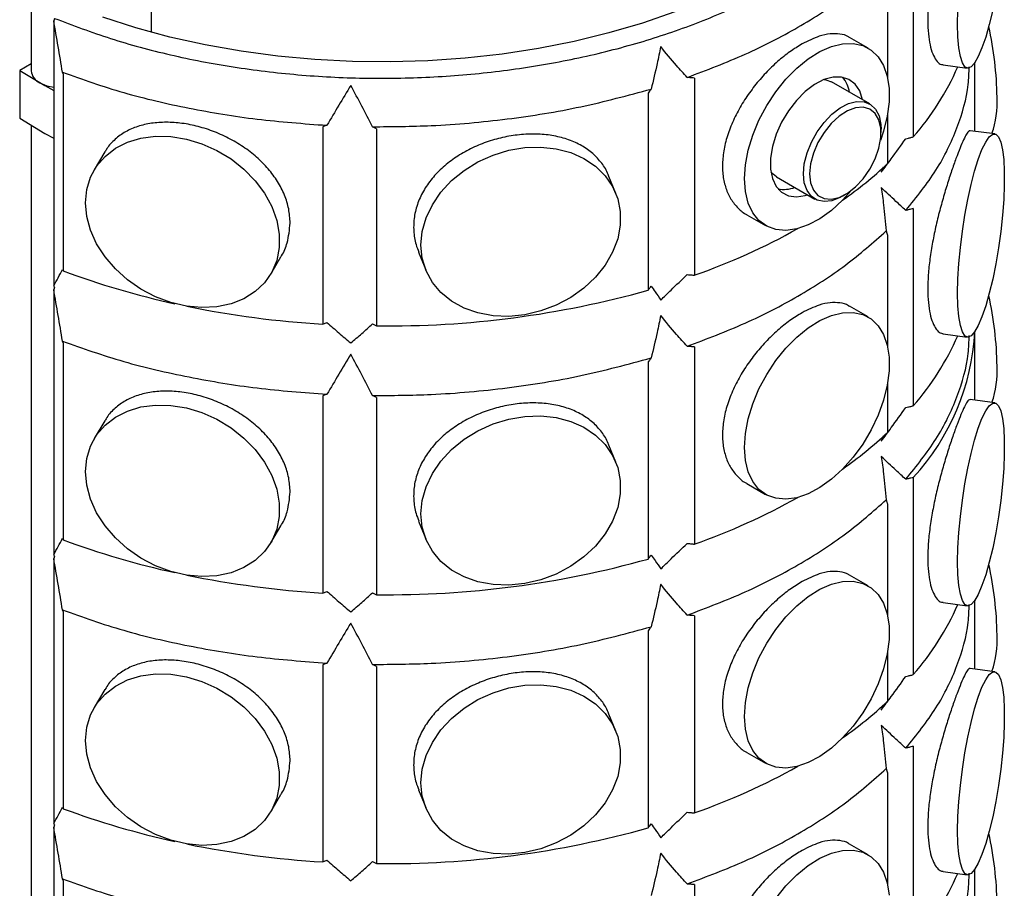
# Model space of a CAD drawing. Units: inches. Extents: x 10.5 to 47.5, y 8.6 to 48.6.
# Drawn here: x 38.5 to 43.8, y 41.5 to 46.2 of the extents above; entities that cross this region are included whole.
import ezdxf

# ---------------------------------------------------------------- set-up
doc = ezdxf.new("R2010")
doc.units = ezdxf.units.IN
doc.header["$MEASUREMENT"] = 0
doc.layers.add('WATERWORKS LIGHTING', color=7, linetype='Continuous')

# ---------------------------------------------------------------- blocks, each defined once
blk = doc.blocks.new('TOLT01 Iso')
at = {"layer": 'WATERWORKS LIGHTING', "ltscale": 4}
for p, q in [((2.8601, -0.773), (2.8601, -1.8339)), ((2.7216, -0.9172), (2.7216, -1.5149)), ((-1.8835, -1.1089), (-1.8835, -1.4786)), ((-1.2388, -1.1009), (-1.2388, -1.2696)), ((-1.7586, -1.1963), (-1.7623, -1.2091)), ((-1.7623, -1.2091), (-1.7623, -2.6357)), ((2.6171, -1.3566), (2.5173, -1.299)), ((-1.8835, -1.4409), (-1.9455, -1.4768)), ((-1.9455, -1.4768), (-1.9455, -1.7339)), ((3.0198, -1.4467), (3.1504, -1.4643)), ((3.191, -1.804), (3.191, -1.434)), ((-1.7112, -1.4948), (-1.7153, -1.4865)), ((-1.7112, -1.4948), (-1.7112, -2.5556)), ((1.6825, -1.5176), (1.6825, -2.5785)), ((2.6256, -1.657), (2.4196, -1.538)), ((1.4337, -1.5981), (1.4337, -2.6589)), ((2.7216, -1.7142), (2.7216, -1.9781)), ((-1.8835, -1.7728), (-1.8835, -10.1584)), ((-0.2931, -1.7719), (-0.3153, -1.7809)), ((-0.3153, -1.7809), (-0.3153, -2.8418)), ((-0.027, -1.7899), (-0.0474, -1.7795)), ((-0.027, -1.7899), (-0.027, -2.8507)), ((2.6867, -1.8114), (2.6867, -1.7922)), ((3.2981, -1.8185), (3.166, -1.8007)), ((-1.4876, -1.9149), (-1.5443, -2.0108)), ((2.6987, -1.9979), (2.6881, -2.0246)), ((1.2605, -2.1386), (1.2235, -2.0464)), ((2.1243, -2.0495), (2.3303, -2.1684)), ((2.478, -2.1538), (2.4948, -2.1429)), ((2.8601, -2.2196), (2.8601, -3.2805)), ((1.9652, -2.2532), (2.066, -2.3113)), ((2.7216, -2.3638), (2.7216, -2.9615)), ((-0.5954, -2.5719), (-0.541, -2.4799)), ((0.1995, -2.4549), (0.2378, -2.55)), ((-1.7153, -2.5474), (-1.7112, -2.5556)), ((-1.7586, -2.6429), (-1.7623, -2.6357)), ((-1.7586, -2.6429), (-1.7623, -2.6557)), ((-1.7623, -2.6557), (-1.7623, -4.0824)), ((2.6171, -2.8032), (2.5173, -2.7456)), ((-0.3153, -2.8418), (-0.2931, -2.8327)), ((-0.0474, -2.8404), (-0.027, -2.8507)), ((3.0198, -2.8933), (3.1504, -2.9109)), ((3.191, -3.2507), (3.191, -2.8806)), ((-1.7112, -2.9414), (-1.7153, -2.9331)), ((-1.7112, -2.9414), (-1.7112, -4.0023)), ((1.6825, -2.9643), (1.6825, -4.0251)), ((1.4337, -3.0447), (1.4337, -4.1056)), ((2.7216, -3.1608), (2.7216, -3.4247)), ((-0.2931, -3.2185), (-0.3153, -3.2275)), ((-0.3153, -3.2275), (-0.3153, -4.2884)), ((-0.027, -3.2365), (-0.0474, -3.2261)), ((-0.027, -3.2365), (-0.027, -4.2974)), ((3.2981, -3.2651), (3.166, -3.2473)), ((-1.4876, -3.3615), (-1.5443, -3.4574)), ((1.2605, -3.5852), (1.2235, -3.4931)), ((2.6987, -3.4445), (2.6881, -3.4713)), ((1.9652, -3.6998), (2.066, -3.7579)), ((2.8601, -3.6663), (2.8601, -4.7271)), ((2.7216, -3.8105), (2.7216, -4.4081)), ((0.1995, -3.9015), (0.2378, -3.9966)), ((-0.5954, -4.0185), (-0.541, -3.9265)), ((-1.7153, -3.994), (-1.7112, -4.0023)), ((-1.7586, -4.0895), (-1.7623, -4.0824)), ((-1.7586, -4.0895), (-1.7623, -4.1024)), ((-1.7623, -4.1024), (-1.7623, -5.529)), ((2.6171, -4.2498), (2.5173, -4.1923)), ((-0.3153, -4.2884), (-0.2931, -4.2794)), ((-0.0474, -4.287), (-0.027, -4.2974)), ((3.0198, -4.3399), (3.1504, -4.3576)), ((3.191, -4.6973), (3.191, -4.3273)), ((-1.7112, -4.388), (-1.7153, -4.3797)), ((-1.7112, -4.388), (-1.7112, -5.4489)), ((1.6825, -4.4109), (1.6825, -5.4718)), ((1.4337, -4.4913), (1.4337, -5.5522)), ((2.7216, -4.6074), (2.7216, -4.8713)), ((-0.2931, -4.6651), (-0.3153, -4.6742)), ((-0.3153, -4.6742), (-0.3153, -5.735)), ((-0.027, -4.6831), (-0.0474, -4.6728)), ((-0.027, -4.6831), (-0.027, -5.744)), ((3.2981, -4.7118), (3.166, -4.6939)), ((-1.4876, -4.8081), (-1.5443, -4.904)), ((2.6987, -4.8911), (2.6881, -4.9179)), ((1.2605, -5.0318), (1.2235, -4.9397)), ((2.8601, -5.1129), (2.8601, -6.1737)), ((1.9652, -5.1464), (2.066, -5.2045)), ((2.7216, -5.2571), (2.7216, -5.8548)), ((-0.5954, -5.4651), (-0.541, -5.3731)), ((0.1995, -5.3481), (0.2378, -5.4433)), ((-1.7153, -5.4406), (-1.7112, -5.4489)), ((-1.7586, -5.5362), (-1.7623, -5.529)), ((-1.7586, -5.5362), (-1.7623, -5.549)), ((-1.7623, -5.549), (-1.7623, -6.9756)), ((2.6171, -5.6965), (2.5173, -5.6389)), ((-0.3153, -5.735), (-0.2931, -5.726)), ((-0.0474, -5.7336), (-0.027, -5.744)), ((3.0198, -5.7865), (3.1504, -5.8042)), ((3.191, -6.1439), (3.191, -5.7739)), ((-1.7112, -5.8347), (-1.7153, -5.8264)), ((-1.7112, -5.8347), (-1.7112, -6.8955)), ((1.6825, -5.8575), (1.6825, -6.9184))]:
    blk.add_line(p, q, dxfattribs=at)
at = {"layer": 'WATERWORKS LIGHTING', "ltscale": 4, "flags": 128}
for points in [[(1.5769, -1.1619), (1.4032, -1.222), (1.2226, -1.2751), (1.036, -1.3207), (0.8444, -1.3587), (0.6487, -1.3888), (0.4498, -1.411), (0.2486, -1.4251), (0.0463, -1.4311), (-0.1562, -1.4289), (-0.358, -1.4185), (-0.5581, -1.4), (-0.7554, -1.3734), (-0.949, -1.339), (-1.138, -1.2969), (-1.3214, -1.2472), (-1.4984, -1.1902)], [(3.0986, -1.2279), (3.1002, -1.1517)], [(3.2871, -1.153), (3.2688, -1.2291), (3.2494, -1.2971), (3.2293, -1.3553), (3.2091, -1.4022), (3.1893, -1.4366), (3.1704, -1.4575), (3.1529, -1.4645), (3.1372, -1.4573), (3.1238, -1.4361), (3.113, -1.4016), (3.105, -1.3545), (3.1002, -1.2961), (3.0986, -1.2279)], [(1.9518, -2.0589), (1.9568, -1.9838), (1.9718, -1.9048), (1.9964, -1.824), (2.0299, -1.7434), (2.0715, -1.6652), (2.1201, -1.5914), (2.1744, -1.5238), (2.2331, -1.4642), (2.2945, -1.4143), (2.3572, -1.3752), (2.4195, -1.348), (2.4797, -1.3333), (2.5364, -1.3317), (2.588, -1.343), (2.6333, -1.3671), (2.6709, -1.4032), (2.7001, -1.4505), (2.7199, -1.5078), (2.73, -1.5735), (2.73, -1.6459), (2.7199, -1.7232), (2.7001, -1.8034), (2.683, -1.8536)], [(-1.9455, -1.4768), (-1.8107, -1.5581), (-1.7623, -1.5846)], [(2.5871, -1.6348), (2.5869, -1.634), (2.5718, -1.5869), (2.5472, -1.5499), (2.5141, -1.5246), (2.4741, -1.5119), (2.4285, -1.5124), (2.3795, -1.5261), (2.3288, -1.5523), (2.2787, -1.5901), (2.2312, -1.6379), (2.1882, -1.6937), (2.1514, -1.7552), (2.1225, -1.82), (2.1025, -1.8853), (2.0923, -1.9486), (2.0923, -2.0071), (2.1025, -2.0586), (2.1225, -2.1008), (2.1514, -2.1321), (2.1882, -2.1513), (2.2312, -2.1574), (2.2787, -2.1503), (2.2918, -2.1462)], [(2.3814, -1.5253), (2.3891, -1.5266), (2.4196, -1.538)], [(-1.8374, -1.5429), (-1.7996, -1.559), (-1.7623, -1.5671)], [(2.2691, -2.0332), (2.274, -1.9786), (2.2884, -1.9208), (2.3117, -1.8627), (2.3428, -1.807), (2.3801, -1.7561), (2.4221, -1.7126), (2.4666, -1.6785), (2.5117, -1.6553), (2.5552, -1.6441), (2.5951, -1.6455), (2.6295, -1.6594), (2.6568, -1.6851), (2.6758, -1.7215), (2.6855, -1.7668), (2.6867, -1.7922)], [(2.3026, -2.0332), (2.3077, -2.0814), (2.323, -2.121), (2.3475, -2.1499), (2.3799, -2.1665), (2.4186, -2.1699), (2.4613, -2.16), (2.5058, -2.1373), (2.5497, -2.103), (2.5907, -2.059), (2.6265, -2.0076), (2.6551, -1.9516), (2.6751, -1.894), (2.6854, -1.8379), (2.6854, -1.7864), (2.6751, -1.7423), (2.6551, -1.7078), (2.6265, -1.6849), (2.5907, -1.6748), (2.5497, -1.678), (2.5058, -1.6944), (2.4613, -1.7231), (2.4186, -1.7626), (2.3799, -1.8106), (2.3475, -1.8647), (2.323, -1.9219), (2.3077, -1.9791), (2.3026, -2.0332)], [(-1.9455, -1.7339), (-1.8107, -1.8153), (-1.7623, -1.8418)], [(-1.5915, -2.1885), (-1.5847, -2.1177), (-1.5646, -2.0513), (-1.5317, -1.9911), (-1.4868, -1.9388), (-1.4312, -1.8955), (-1.3661, -1.8625), (-1.2934, -1.8406), (-1.215, -1.8304), (-1.1327, -1.8322), (-1.0488, -1.8458), (-0.9655, -1.8709), (-0.8849, -1.907), (-0.809, -1.953), (-0.7399, -2.0077), (-0.6794, -2.0698), (-0.629, -2.1377), (-0.5899, -2.2095), (-0.5634, -2.2834), (-0.5499, -2.3576), (-0.5499, -2.43), (-0.5634, -2.4988), (-0.5899, -2.5623), (-0.629, -2.6188), (-0.6794, -2.6667), (-0.7399, -2.705), (-0.809, -2.7325), (-0.8849, -2.7486), (-0.9655, -2.7529), (-1.0488, -2.7452), (-1.1327, -2.7257), (-1.215, -2.695), (-1.2934, -2.6539), (-1.3661, -2.6033), (-1.4312, -2.5447), (-1.4868, -2.4795), (-1.5317, -2.4095), (-1.5646, -2.3363), (-1.5847, -2.2621), (-1.5915, -2.1885)], [(3.0986, -2.6745), (3.1002, -2.5983), (3.105, -2.5161), (3.113, -2.4299), (3.1238, -2.342), (3.1372, -2.2548), (3.1529, -2.1703), (3.1704, -2.0909), (3.1893, -2.0186), (3.2091, -1.9553), (3.2293, -1.9026), (3.2494, -1.8618), (3.2688, -1.8341), (3.2871, -1.8201), (3.3037, -1.8202), (3.3183, -1.8344), (3.3304, -1.8623), (3.3398, -1.9033), (3.3462, -1.9562), (3.3495, -2.0197), (3.3495, -2.0921), (3.3462, -2.1716), (3.3398, -2.2561), (3.3304, -2.3434), (3.3183, -2.4313), (3.3037, -2.5174), (3.2871, -2.5996), (3.2688, -2.6757), (3.2494, -2.7437), (3.2293, -2.802), (3.2091, -2.8489), (3.1893, -2.8832), (3.1704, -2.9042), (3.1529, -2.9111), (3.1372, -2.9039), (3.1238, -2.8828), (3.113, -2.8482), (3.105, -2.8011), (3.1002, -2.7427), (3.0986, -2.6745)], [(0.2123, -2.4163), (0.2192, -2.3431), (0.2399, -2.27), (0.2738, -2.1989), (0.3199, -2.1315), (0.3772, -2.0696), (0.4442, -2.0148), (0.519, -1.9685), (0.5998, -1.932), (0.6844, -1.9062), (0.7708, -1.8917), (0.8566, -1.8889), (0.9395, -1.8979), (1.0176, -1.9185), (1.0887, -1.9501), (1.151, -1.992), (1.2029, -2.0429), (1.2431, -2.1016), (1.2704, -2.1667), (1.2843, -2.2363), (1.2843, -2.3087), (1.2704, -2.3821), (1.2431, -2.4545), (1.2029, -2.524), (1.151, -2.5888), (1.0887, -2.6474), (1.0176, -2.6981), (0.9395, -2.7396), (0.8566, -2.7708), (0.7708, -2.7911), (0.6844, -2.7997), (0.5998, -2.7966), (0.519, -2.7817), (0.4442, -2.7556), (0.3772, -2.7187), (0.3199, -2.6722), (0.2738, -2.6172), (0.2399, -2.5551), (0.2192, -2.4875), (0.2123, -2.4163)], [(2.5279, -2.1216), (2.4797, -2.175), (2.4195, -2.2299), (2.3572, -2.2746), (2.2945, -2.3078), (2.2331, -2.3288), (2.1744, -2.337), (2.1201, -2.3321), (2.0715, -2.3144), (2.0299, -2.2842), (1.9964, -2.2423), (1.9718, -2.1899), (1.9568, -2.1282), (1.9518, -2.0589)], [(2.1243, -2.0495), (2.1057, -2.0356), (2.0942, -2.0229)], [(2.478, -2.1538), (2.4666, -2.16), (2.4221, -2.1773), (2.3801, -2.1822), (2.3428, -2.1745), (2.3117, -2.1546), (2.2884, -2.1233), (2.274, -2.0822), (2.2691, -2.0332)], [(1.9518, -3.5056), (1.9568, -3.4305), (1.9718, -3.3515), (1.9964, -3.2706), (2.0299, -3.1901), (2.0715, -3.1118), (2.1201, -3.038), (2.1744, -2.9704), (2.2331, -2.9109), (2.2945, -2.8609), (2.3572, -2.8218), (2.4195, -2.7946), (2.4797, -2.78), (2.5364, -2.7783), (2.588, -2.7897), (2.6333, -2.8137), (2.6709, -2.8499), (2.7001, -2.8972), (2.7199, -2.9544), (2.73, -3.0201), (2.73, -3.0925), (2.7199, -3.1698), (2.7001, -3.25), (2.6709, -3.331), (2.6333, -3.4106), (2.588, -3.4869), (2.5364, -3.5578), (2.4797, -3.6216), (2.4195, -3.6765), (2.3572, -3.7212), (2.2945, -3.7545), (2.2331, -3.7755), (2.1744, -3.7836), (2.1201, -3.7788), (2.0715, -3.761), (2.0299, -3.7308), (1.9964, -3.6889), (1.9718, -3.6365), (1.9568, -3.5748), (1.9518, -3.5056)], [(-1.5915, -3.6352), (-1.5847, -3.5643), (-1.5646, -3.4979), (-1.5317, -3.4378), (-1.4868, -3.3854), (-1.4312, -3.3422), (-1.3661, -3.3092), (-1.2934, -3.2873), (-1.215, -3.2771), (-1.1327, -3.2788), (-1.0488, -3.2924), (-0.9655, -3.3175), (-0.8849, -3.3536), (-0.809, -3.3996), (-0.7399, -3.4543), (-0.6794, -3.5165), (-0.629, -3.5843), (-0.5899, -3.6561), (-0.5634, -3.7301), (-0.5499, -3.8042), (-0.5499, -3.8766), (-0.5634, -3.9455), (-0.5899, -4.0089), (-0.629, -4.0654), (-0.6794, -4.1133), (-0.7399, -4.1516), (-0.809, -4.1791), (-0.8849, -4.1952), (-0.9655, -4.1995), (-1.0488, -4.1918), (-1.1327, -4.1723), (-1.215, -4.1416), (-1.2934, -4.1005), (-1.3661, -4.05), (-1.4312, -3.9913), (-1.4868, -3.9261), (-1.5317, -3.8561), (-1.5646, -3.783), (-1.5847, -3.7087), (-1.5915, -3.6352)], [(3.0986, -4.1212), (3.1002, -4.045), (3.105, -3.9627), (3.113, -3.8765), (3.1238, -3.7887), (3.1372, -3.7014), (3.1529, -3.617), (3.1704, -3.5376), (3.1893, -3.4653), (3.2091, -3.4019), (3.2293, -3.3492), (3.2494, -3.3084), (3.2688, -3.2807), (3.2871, -3.2667), (3.3037, -3.2668), (3.3183, -3.281), (3.3304, -3.309), (3.3398, -3.3499), (3.3462, -3.4028), (3.3495, -3.4663), (3.3495, -3.5388), (3.3462, -3.6183), (3.3398, -3.7027), (3.3304, -3.79), (3.3183, -3.8779), (3.3037, -3.964), (3.2871, -4.0462), (3.2688, -4.1223), (3.2494, -4.1904), (3.2293, -4.2486), (3.2091, -4.2955), (3.1893, -4.3298), (3.1704, -4.3508), (3.1529, -4.3577), (3.1372, -4.3506), (3.1238, -4.3294), (3.113, -4.2948), (3.105, -4.2477), (3.1002, -4.1894), (3.0986, -4.1212)], [(0.2123, -3.8629), (0.2192, -3.7898), (0.2399, -3.7167), (0.2738, -3.6455), (0.3199, -3.5781), (0.3772, -3.5162), (0.4442, -3.4614), (0.519, -3.4152), (0.5998, -3.3786), (0.6844, -3.3528), (0.7708, -3.3383), (0.8566, -3.3355), (0.9395, -3.3446), (1.0176, -3.3651), (1.0887, -3.3968), (1.151, -3.4386), (1.2029, -3.4895), (1.2431, -3.5483), (1.2704, -3.6133), (1.2843, -3.6829), (1.2843, -3.7554), (1.2704, -3.8287), (1.2431, -3.9011), (1.2029, -3.9706), (1.151, -4.0355), (1.0887, -4.094), (1.0176, -4.1447), (0.9395, -4.1862), (0.8566, -4.2175), (0.7708, -4.2377), (0.6844, -4.2464), (0.5998, -4.2432), (0.519, -4.2284), (0.4442, -4.2022), (0.3772, -4.1654), (0.3199, -4.1188), (0.2738, -4.0638), (0.2399, -4.0017), (0.2192, -3.9342), (0.2123, -3.8629)], [(1.9518, -4.9522), (1.9568, -4.8771), (1.9718, -4.7981), (1.9964, -4.7173), (2.0299, -4.6367), (2.0715, -4.5585), (2.1201, -4.4846), (2.1744, -4.417), (2.2331, -4.3575), (2.2945, -4.3075), (2.3572, -4.2684), (2.4195, -4.2412), (2.4797, -4.2266), (2.5364, -4.2249), (2.588, -4.2363), (2.6333, -4.2603), (2.6709, -4.2965), (2.7001, -4.3438), (2.7199, -4.401), (2.73, -4.4667), (2.73, -4.5391), (2.7199, -4.6164), (2.7001, -4.6966), (2.6709, -4.7776), (2.6333, -4.8572), (2.588, -4.9335), (2.5364, -5.0045), (2.4797, -5.0682), (2.4195, -5.1232), (2.3572, -5.1678), (2.2945, -5.2011), (2.2331, -5.2221), (2.1744, -5.2303), (2.1201, -5.2254), (2.0715, -5.2076), (2.0299, -5.1774), (1.9964, -5.1356), (1.9718, -5.0831), (1.9568, -5.0215), (1.9518, -4.9522)], [(-1.5915, -5.0818), (-1.5847, -5.0109), (-1.5646, -4.9446), (-1.5317, -4.8844), (-1.4868, -4.832), (-1.4312, -4.7888), (-1.3661, -4.7558), (-1.2934, -4.7339), (-1.215, -4.7237), (-1.1327, -4.7254), (-1.0488, -4.739), (-0.9655, -4.7642), (-0.8849, -4.8002), (-0.809, -4.8462), (-0.7399, -4.901), (-0.6794, -4.9631), (-0.629, -5.0309), (-0.5899, -5.1027), (-0.5634, -5.1767), (-0.5499, -5.2508), (-0.5499, -5.3233), (-0.5634, -5.3921), (-0.5899, -5.4556), (-0.629, -5.512), (-0.6794, -5.56), (-0.7399, -5.5982), (-0.809, -5.6257), (-0.8849, -5.6418), (-0.9655, -5.6461), (-1.0488, -5.6384), (-1.1327, -5.619), (-1.215, -5.5883), (-1.2934, -5.5471), (-1.3661, -5.4966), (-1.4312, -5.438), (-1.4868, -5.3728), (-1.5317, -5.3027), (-1.5646, -5.2296), (-1.5847, -5.1553), (-1.5915, -5.0818)], [(3.0986, -5.5678), (3.1002, -5.4916), (3.105, -5.4093), (3.113, -5.3232), (3.1238, -5.2353), (3.1372, -5.148), (3.1529, -5.0636), (3.1704, -4.9842), (3.1893, -4.9119), (3.2091, -4.8485), (3.2293, -4.7958), (3.2494, -4.755), (3.2688, -4.7273), (3.2871, -4.7133), (3.3037, -4.7134), (3.3183, -4.7276), (3.3304, -4.7556), (3.3398, -4.7966), (3.3462, -4.8495), (3.3495, -4.913), (3.3495, -4.9854), (3.3462, -5.0649), (3.3398, -5.1494), (3.3304, -5.2367), (3.3183, -5.3245), (3.3037, -5.4107), (3.2871, -5.4928), (3.2688, -5.5689), (3.2494, -5.637), (3.2293, -5.6952), (3.2091, -5.7421), (3.1893, -5.7765), (3.1704, -5.7974), (3.1529, -5.8044), (3.1372, -5.7972), (3.1238, -5.776), (3.113, -5.7415), (3.105, -5.6944), (3.1002, -5.636), (3.0986, -5.5678)], [(0.2123, -5.3095), (0.2192, -5.2364), (0.2399, -5.1633), (0.2738, -5.0921), (0.3199, -5.0247), (0.3772, -4.9628), (0.4442, -4.908), (0.519, -4.8618), (0.5998, -4.8253), (0.6844, -4.7994), (0.7708, -4.7849), (0.8566, -4.7822), (0.9395, -4.7912), (1.0176, -4.8118), (1.0887, -4.8434), (1.151, -4.8852), (1.2029, -4.9362), (1.2431, -4.9949), (1.2704, -5.0599), (1.2843, -5.1296), (1.2843, -5.202), (1.2704, -5.2753), (1.2431, -5.3477), (1.2029, -5.4172), (1.151, -5.4821), (1.0887, -5.5406), (1.0176, -5.5913), (0.9395, -5.6328), (0.8566, -5.6641), (0.7708, -5.6843), (0.6844, -5.693), (0.5998, -5.6899), (0.519, -5.675), (0.4442, -5.6488), (0.3772, -5.612), (0.3199, -5.5655), (0.2738, -5.5104), (0.2399, -5.4483), (0.2192, -5.3808), (0.2123, -5.3095)], [(2.1201, -5.9312), (2.1744, -5.8637), (2.2331, -5.8041), (2.2945, -5.7542), (2.3572, -5.7151), (2.4195, -5.6879), (2.4797, -5.6732), (2.5364, -5.6716), (2.588, -5.6829), (2.6333, -5.707), (2.6709, -5.7431), (2.7001, -5.7904), (2.7199, -5.8477), (2.73, -5.9133)]]:
    blk.add_lwpolyline(points, dxfattribs=at)
at = {"layer": 'WATERWORKS LIGHTING', "ltscale": 16}
for centre, radius, start, end in [((1.4209, -1.6502), 1.8899, 0.8818, 12.5248), ((-1.8066, -1.4721), 0.0772, 184.8255, 246.4946), ((1.7687, -0.8772), 1.4514, 318.7626, 336.4357), ((2.3372, -1.6272), 0.1832, 10.2641, 38.5856), ((2.7996, -1.649), 0.5117, 340.8956, 3.1302), ((1.1474, -0.2908), 2.3076, 305.2736, 313.0149), ((2.1609, -1.9387), 0.1783, 261.0199, 290.1413), ((0.5131, 0.7545), 3.5322, 289.3328, 299.2482), ((-0.1708, 1.5812), 4.4143, 249.5772, 257.6887), ((0.037, 2.3192), 5.1703, 269.2906, 285.6717), ((1.4209, -3.0968), 1.8899, 0.8818, 12.5248), ((-0.0045, 2.3465), 5.1976, 258.4304, 266.5719), ((1.9366, -2.8153), 1.2557, 317.3412, 356.9911), ((1.7687, -2.3238), 1.4514, 318.7626, 336.4357), ((2.7996, -3.0957), 0.5117, 340.8956, 3.1302), ((1.1474, -1.7374), 2.3076, 305.2736, 313.0149), ((0.5131, -0.6921), 3.5322, 289.3328, 299.2482), ((-0.1708, 0.1345), 4.4143, 249.5772, 257.6887), ((0.037, 0.8726), 5.1703, 269.2906, 285.6717), ((1.4209, -4.5434), 1.8899, 0.8818, 12.5248), ((-0.0045, 0.8999), 5.1976, 258.4304, 266.5719), ((1.7687, -3.7704), 1.4514, 318.7626, 336.4357), ((2.7996, -4.5423), 0.5117, 340.8956, 3.1302), ((1.1474, -3.184), 2.3076, 305.2736, 313.0149), ((0.5131, -2.1387), 3.5322, 289.3328, 299.2482), ((-0.1708, -1.3121), 4.4143, 249.5772, 257.6887), ((0.037, -0.5741), 5.1703, 269.2906, 285.6717), ((1.4209, -5.9901), 1.8899, 0.8817, 12.5248), ((-0.0045, -0.5468), 5.1976, 258.4304, 266.5719), ((1.7687, -5.217), 1.4514, 318.7626, 336.4357)]:
    blk.add_arc(centre, radius, start, end, dxfattribs=at)
at = {"layer": 'WATERWORKS LIGHTING', "ltscale": 4}
for points, knots in [([(-1.7586, -1.1963), (-1.6593, -1.2337), (-1.4607, -1.3087), (-1.1377, -1.3962), (-0.7995, -1.4609), (-0.4507, -1.5035), (-0.0956, -1.5218), (0.2608, -1.5162), (0.6138, -1.4867), (0.9584, -1.4336), (1.29, -1.3577), (1.604, -1.2601), (1.8962, -1.1419), (2.1625, -1.0049), (2.3993, -0.8509), (2.6035, -0.682), (2.7721, -0.5005), (2.9029, -0.3089), (2.9943, -0.1099), (3.0444, 0.0939), (3.0536, 0.2996), (3.0218, 0.505), (2.9455, 0.705), (2.8375, 0.8974), (2.6877, 1.0828), (2.5575, 1.1973), (2.49, 1.2565)], [0, 0, 0, 0, 0.04167, 0.083321, 0.125022, 0.166691, 0.208381, 0.250077, 0.291774, 0.333478, 0.375186, 0.416896, 0.458608, 0.500321, 0.542034, 0.583747, 0.625458, 0.667161, 0.708865, 0.750584, 0.792241, 0.833892, 0.875881, 0.916697, 0.956873, 1, 1, 1, 1]), ([(3.1658, -0.3558), (3.1647, -0.3552), (3.1607, -0.3528), (3.1507, -0.3649), (3.1355, -0.3911), (3.1168, -0.4328), (3.0955, -0.4865), (3.0721, -0.5516), (3.0475, -0.6256), (3.0226, -0.7072), (2.9987, -0.7943), (2.9771, -0.8849), (2.959, -0.9764), (2.9458, -1.066), (2.9382, -1.1509), (2.937, -1.2286), (2.9417, -1.297), (2.9524, -1.3541), (2.968, -1.3993), (2.9879, -1.4297), (3.0058, -1.4453), (3.017, -1.4449), (3.02, -1.4448)], [0, 0, 0, 0, 0.019491, 0.073486, 0.127476, 0.180927, 0.234377, 0.287235, 0.340096, 0.3932, 0.446307, 0.50011, 0.553911, 0.607795, 0.661676, 0.714875, 0.768074, 0.82091, 0.87375, 0.927108, 0.980466, 1, 1, 1, 1]), ([(1.6437, -1.5141), (1.7495, -1.4741), (1.9612, -1.394), (2.2455, -1.246), (2.5034, -1.0806), (2.6441, -0.9555), (2.7145, -0.8929)], [0, 0, 0, 0, 0.247403, 0.494815, 0.747413, 1, 1, 1, 1]), ([(-1.7153, -1.4865), (-1.7231, -1.4403), (-1.7387, -1.3478), (-1.7544, -1.2553), (-1.7623, -1.2091)], [0, 0, 0, 0, 0.499998, 1, 1, 1, 1]), ([(2.5168, -1.2999), (2.5149, -1.2984), (2.5005, -1.2874), (2.4661, -1.2793), (2.4137, -1.2778), (2.3462, -1.2917), (2.2932, -1.3181), (2.2621, -1.3337)], [0, 0, 0, 0, 0.032881, 0.249995, 0.468723, 0.687435, 1, 1, 1, 1]), ([(1.5019, -1.3484), (1.4955, -1.3789), (1.4795, -1.4552), (1.4614, -1.5311), (1.4506, -1.5766)], [0, 0, 0, 0, 0.399883, 1, 1, 1, 1]), ([(1.6437, -1.5141), (1.6245, -1.4929), (1.5758, -1.4394), (1.5297, -1.3827), (1.5019, -1.3484)], [0, 0, 0, 0, 0.395819, 1, 1, 1, 1]), ([(2.2621, -1.3337), (2.2402, -1.3471), (2.1963, -1.374), (2.13, -1.4276), (2.0658, -1.4895), (2.0056, -1.5591), (1.9515, -1.6348), (1.9052, -1.7149), (1.8692, -1.7974), (1.8445, -1.8799), (1.8328, -1.96), (1.8338, -2.0353), (1.8479, -2.1036), (1.8736, -2.1639), (1.9113, -2.2125), (1.9428, -2.2424), (1.9633, -2.2514), (1.9656, -2.2524)], [0, 0, 0, 0, 0.070555, 0.141113, 0.211637, 0.282164, 0.353345, 0.424524, 0.49621, 0.567891, 0.638862, 0.709831, 0.779963, 0.850101, 0.920573, 0.991049, 1, 1, 1, 1]), ([(2.8197, -2.23), (2.8774, -2.1585), (2.9928, -2.0155), (3.1011, -1.7868), (3.1559, -1.5993), (3.1597, -1.4886), (3.1607, -1.4567)], [0, 0, 0, 0, 0.29371, 0.587393, 0.881022, 1, 1, 1, 1]), ([(-1.7153, -1.4865), (-1.6073, -1.5248), (-1.391, -1.6014), (-1.0366, -1.6826), (-0.6706, -1.744), (-0.4189, -1.7626), (-0.2931, -1.7719)], [0, 0, 0, 0, 0.249764, 0.499901, 0.749956, 1, 1, 1, 1]), ([(1.6825, -1.5176), (1.6781, -1.5172), (1.671, -1.5164), (1.6609, -1.5155), (1.6524, -1.5148), (1.6466, -1.5143), (1.6437, -1.5141)], [0, 0, 0, 0, 0.336563, 0.556472, 0.777716, 1, 1, 1, 1]), ([(-0.165, -1.5571), (-0.1866, -1.5928), (-0.2298, -1.6642), (-0.272, -1.736), (-0.2931, -1.7719)], [0, 0, 0, 0, 0.499966, 1, 1, 1, 1]), ([(-0.0474, -1.7795), (-0.0668, -1.7424), (-0.1055, -1.6681), (-0.1452, -1.5941), (-0.165, -1.5571)], [0, 0, 0, 0, 0.499968, 1, 1, 1, 1]), ([(-0.0474, -1.7795), (0.0576, -1.7787), (0.3003, -1.7767), (0.677, -1.7421), (1.0762, -1.678), (1.3258, -1.6104), (1.4506, -1.5766)], [0, 0, 0, 0, 0.202634, 0.468384, 0.73418, 1, 1, 1, 1]), ([(1.4506, -1.5766), (1.4476, -1.5806), (1.4421, -1.5878), (1.4363, -1.5949), (1.4337, -1.5981)], [0, 0, 0, 0, 0.557789, 1, 1, 1, 1]), ([(-0.4912, -2.2977), (-0.4927, -2.2724), (-0.4958, -2.2219), (-0.5195, -2.1465), (-0.5568, -2.0738), (-0.6074, -2.0051), (-0.67, -1.9423), (-0.7425, -1.8863), (-0.823, -1.839), (-0.9085, -1.8012), (-0.9964, -1.7741), (-1.0837, -1.7581), (-1.1681, -1.7537), (-1.2478, -1.7606), (-1.3206, -1.7794), (-1.3857, -1.8093), (-1.4394, -1.8516), (-1.4733, -1.8876), (-1.4848, -1.9118), (-1.4865, -1.9154)], [0, 0, 0, 0, 0.061574, 0.123151, 0.184699, 0.24625, 0.308344, 0.370437, 0.432869, 0.495297, 0.55709, 0.618881, 0.680061, 0.741245, 0.802797, 0.864352, 0.92674, 0.989126, 1, 1, 1, 1]), ([(1.2225, -2.0468), (1.2215, -2.0434), (1.2136, -2.0173), (1.1855, -1.9753), (1.1386, -1.9225), (1.0782, -1.8801), (1.0078, -1.8478), (0.9284, -1.8269), (0.8428, -1.8175), (0.7533, -1.8198), (0.6629, -1.8332), (0.5739, -1.8575), (0.4886, -1.8918), (0.4094, -1.9357), (0.338, -1.9884), (0.277, -2.0492), (0.2281, -2.1165), (0.1937, -2.1889), (0.1741, -2.2641), (0.1715, -2.3399), (0.1801, -2.4042), (0.1957, -2.4409), (0.2013, -2.4542)], [0, 0, 0, 0, 0.007894, 0.061039, 0.114188, 0.167817, 0.221444, 0.27538, 0.329313, 0.382698, 0.436081, 0.488923, 0.541768, 0.594917, 0.648067, 0.701934, 0.755798, 0.809702, 0.863603, 0.916755, 0.969908, 1, 1, 1, 1]), ([(2.6881, -2.0246), (2.7059, -2.0004), (2.7499, -1.9407), (2.7937, -1.8802), (2.8197, -1.8443)], [0, 0, 0, 0, 0.405215, 1, 1, 1, 1]), ([(2.8197, -1.8443), (2.8243, -1.8431), (2.8319, -1.8413), (2.8424, -1.8386), (2.8513, -1.8363), (2.8571, -1.8347), (2.8601, -1.8339)], [0, 0, 0, 0, 0.338039, 0.557722, 0.778446, 1, 1, 1, 1]), ([(3.1658, -1.8025), (3.1647, -1.8018), (3.1607, -1.7995), (3.1507, -1.8115), (3.1355, -1.8377), (3.1168, -1.8794), (3.0955, -1.9332), (3.0721, -1.9982), (3.0475, -2.0723), (3.0226, -2.1538), (2.9987, -2.241), (2.9771, -2.3315), (2.959, -2.423), (2.9458, -2.5126), (2.9382, -2.5976), (2.937, -2.6752), (2.9417, -2.7436), (2.9524, -2.8007), (2.968, -2.846), (2.9879, -2.8763), (3.0058, -2.8919), (3.017, -2.8916), (3.02, -2.8915)], [0, 0, 0, 0, 0.019491, 0.073486, 0.127476, 0.180927, 0.234377, 0.287235, 0.340096, 0.3932, 0.446307, 0.50011, 0.553911, 0.607795, 0.661676, 0.714875, 0.768074, 0.82091, 0.87375, 0.927108, 0.980466, 1, 1, 1, 1]), ([(2.8197, -2.23), (2.802, -2.2138), (2.7582, -2.1736), (2.7142, -2.132), (2.6881, -2.1073)], [0, 0, 0, 0, 0.405237, 1, 1, 1, 1]), ([(2.6881, -2.1073), (2.6922, -2.1383), (2.7026, -2.2156), (2.71, -2.2931), (2.7145, -2.3396)], [0, 0, 0, 0, 0.401369, 1, 1, 1, 1]), ([(2.8601, -2.2196), (2.8555, -2.2209), (2.848, -2.2229), (2.8375, -2.2256), (2.8287, -2.2278), (2.8227, -2.2293), (2.8197, -2.23)], [0, 0, 0, 0, 0.342093, 0.562211, 0.781455, 1, 1, 1, 1]), ([(-0.5416, -2.4795), (-0.5402, -2.4775), (-0.5239, -2.4549), (-0.5006, -2.3947), (-0.4947, -2.3336), (-0.4912, -2.2977)], [0, 0, 0, 0, 0.037616, 0.433698, 1, 1, 1, 1]), ([(1.6437, -2.9607), (1.7496, -2.9207), (1.9614, -2.8406), (2.2458, -2.6925), (2.5036, -2.5271), (2.6442, -2.4021), (2.7145, -2.3396)], [0, 0, 0, 0, 0.247576, 0.49516, 0.747585, 1, 1, 1, 1]), ([(2.7145, -2.3396), (2.7152, -2.3424), (2.7164, -2.3469), (2.7182, -2.3533), (2.7198, -2.3586), (2.721, -2.3621), (2.7216, -2.3638)], [0, 0, 0, 0, 0.343114, 0.563726, 0.782814, 1, 1, 1, 1]), ([(-1.7623, -2.6357), (-1.7544, -2.6211), (-1.7387, -2.5917), (-1.7231, -2.5621), (-1.7153, -2.5474)], [0, 0, 0, 0, 0.499999, 1, 1, 1, 1]), ([(1.5019, -2.7123), (1.5201, -2.6944), (1.5663, -2.649), (1.6146, -2.6029), (1.6437, -2.575)], [0, 0, 0, 0, 0.395848, 1, 1, 1, 1]), ([(1.6437, -2.575), (1.6482, -2.5753), (1.6555, -2.5759), (1.6656, -2.5768), (1.6741, -2.5776), (1.6797, -2.5782), (1.6825, -2.5785)], [0, 0, 0, 0, 0.343109, 0.563657, 0.782714, 1, 1, 1, 1]), ([(1.4337, -2.6589), (1.437, -2.6549), (1.4428, -2.6478), (1.4482, -2.6406), (1.4506, -2.6375)], [0, 0, 0, 0, 0.562154, 1, 1, 1, 1]), ([(1.4506, -2.6375), (1.4579, -2.6474), (1.4761, -2.6722), (1.4922, -2.6973), (1.5019, -2.7123)], [0, 0, 0, 0, 0.399917, 1, 1, 1, 1]), ([(-1.7153, -2.9331), (-1.7231, -2.8869), (-1.7387, -2.7944), (-1.7544, -2.702), (-1.7623, -2.6557)], [0, 0, 0, 0, 0.4999989, 1, 1, 1, 1]), ([(2.5168, -2.7465), (2.5149, -2.7451), (2.5005, -2.734), (2.4661, -2.726), (2.4137, -2.7244), (2.3462, -2.7383), (2.2932, -2.7647), (2.2621, -2.7803)], [0, 0, 0, 0, 0.032881, 0.249996, 0.468723, 0.687435, 1, 1, 1, 1]), ([(1.5019, -2.795), (1.4955, -2.8255), (1.4795, -2.9019), (1.4614, -2.9777), (1.4506, -3.0232)], [0, 0, 0, 0, 0.399881, 1, 1, 1, 1]), ([(1.6437, -2.9607), (1.6245, -2.9396), (1.5758, -2.8861), (1.5297, -2.8293), (1.5019, -2.795)], [0, 0, 0, 0, 0.395818, 1, 1, 1, 1]), ([(2.2621, -2.7803), (2.2402, -2.7937), (2.1963, -2.8206), (2.13, -2.8742), (2.0658, -2.9361), (2.0056, -3.0057), (1.9515, -3.0814), (1.9052, -3.1615), (1.8692, -3.244), (1.8445, -3.3265), (1.8328, -3.4066), (1.8338, -3.4819), (1.8479, -3.5502), (1.8736, -3.6105), (1.9113, -3.6591), (1.9428, -3.689), (1.9633, -3.698), (1.9656, -3.699)], [0, 0, 0, 0, 0.070555, 0.141114, 0.211637, 0.282164, 0.353345, 0.424524, 0.49621, 0.567892, 0.638862, 0.709831, 0.779964, 0.850101, 0.920573, 0.991049, 1, 1, 1, 1]), ([(-0.2931, -2.8327), (-0.272, -2.8514), (-0.2298, -2.8888), (-0.1866, -2.925), (-0.165, -2.9431)], [0, 0, 0, 0, 0.499968, 1, 1, 1, 1]), ([(-0.165, -2.9431), (-0.1452, -2.9263), (-0.1055, -2.8926), (-0.0668, -2.8578), (-0.0474, -2.8404)], [0, 0, 0, 0, 0.499966, 1, 1, 1, 1]), ([(2.8197, -3.6766), (2.8774, -3.6051), (2.9928, -3.4621), (3.1011, -3.2335), (3.1559, -3.0459), (3.1597, -2.9352), (3.1607, -2.9033)], [0, 0, 0, 0, 0.29371, 0.587393, 0.881022, 1, 1, 1, 1]), ([(-1.7153, -2.9331), (-1.6073, -2.9714), (-1.391, -3.048), (-1.0366, -3.1292), (-0.6706, -3.1906), (-0.4189, -3.2092), (-0.2931, -3.2185)], [0, 0, 0, 0, 0.249764, 0.499901, 0.749956, 1, 1, 1, 1]), ([(1.6825, -2.9643), (1.6781, -2.9638), (1.671, -2.9631), (1.6609, -2.9622), (1.6524, -2.9614), (1.6466, -2.961), (1.6437, -2.9607)], [0, 0, 0, 0, 0.336563, 0.556472, 0.777715, 1, 1, 1, 1]), ([(-0.165, -3.0037), (-0.1866, -3.0394), (-0.2298, -3.1109), (-0.272, -3.1826), (-0.2931, -3.2185)], [0, 0, 0, 0, 0.499966, 1, 1, 1, 1]), ([(-0.0474, -3.2261), (-0.0668, -3.189), (-0.1055, -3.1147), (-0.1452, -3.0407), (-0.165, -3.0037)], [0, 0, 0, 0, 0.499968, 1, 1, 1, 1]), ([(-0.0474, -3.2261), (0.0577, -3.2253), (0.3005, -3.2233), (0.6771, -3.1887), (1.0763, -3.1246), (1.3258, -3.057), (1.4506, -3.0232)], [0, 0, 0, 0, 0.202804, 0.468497, 0.734237, 1, 1, 1, 1]), ([(1.4506, -3.0232), (1.4476, -3.0273), (1.4421, -3.0345), (1.4363, -3.0416), (1.4337, -3.0447)], [0, 0, 0, 0, 0.557789, 1, 1, 1, 1]), ([(-0.4912, -3.7443), (-0.4927, -3.7191), (-0.4958, -3.6686), (-0.5195, -3.5931), (-0.5568, -3.5204), (-0.6074, -3.4517), (-0.67, -3.3889), (-0.7425, -3.333), (-0.823, -3.2856), (-0.9085, -3.2478), (-0.9964, -3.2207), (-1.0837, -3.2047), (-1.1681, -3.2003), (-1.2478, -3.2072), (-1.3206, -3.226), (-1.3857, -3.256), (-1.4394, -3.2982), (-1.4733, -3.3342), (-1.4848, -3.3584), (-1.4865, -3.362)], [0, 0, 0, 0, 0.061574, 0.123151, 0.184699, 0.24625, 0.308344, 0.370437, 0.432869, 0.495297, 0.55709, 0.618881, 0.680061, 0.741245, 0.802797, 0.864352, 0.926741, 0.989126, 1, 1, 1, 1]), ([(1.2225, -3.4934), (1.2215, -3.49), (1.2136, -3.4639), (1.1855, -3.4219), (1.1386, -3.3691), (1.0782, -3.3267), (1.0078, -3.2944), (0.9284, -3.2736), (0.8428, -3.2641), (0.7533, -3.2664), (0.6629, -3.2798), (0.5739, -3.3042), (0.4886, -3.3384), (0.4094, -3.3824), (0.338, -3.4351), (0.277, -3.4958), (0.2281, -3.5631), (0.1937, -3.6355), (0.1741, -3.7108), (0.1715, -3.7866), (0.1801, -3.8509), (0.1957, -3.8876), (0.2013, -3.9008)], [0, 0, 0, 0, 0.007894, 0.061039, 0.114188, 0.167817, 0.221444, 0.27538, 0.329313, 0.382698, 0.436081, 0.488923, 0.541768, 0.594917, 0.648067, 0.701934, 0.755798, 0.809702, 0.863603, 0.916755, 0.969908, 1, 1, 1, 1]), ([(2.8197, -3.2909), (2.8243, -3.2898), (2.8319, -3.2879), (2.8424, -3.2852), (2.8513, -3.2829), (2.8571, -3.2813), (2.8601, -3.2805)], [0, 0, 0, 0, 0.338039, 0.557722, 0.778446, 1, 1, 1, 1]), ([(3.1658, -3.2491), (3.1647, -3.2485), (3.1607, -3.2461), (3.1507, -3.2581), (3.1355, -3.2843), (3.1168, -3.3261), (3.0955, -3.3798), (3.0721, -3.4449), (3.0475, -3.5189), (3.0226, -3.6005), (2.9987, -3.6876), (2.9771, -3.7781), (2.959, -3.8696), (2.9458, -3.9592), (2.9382, -4.0442), (2.937, -4.1218), (2.9417, -4.1902), (2.9524, -4.2473), (2.968, -4.2926), (2.9879, -4.3229), (3.0058, -4.3385), (3.017, -4.3382), (3.02, -4.3381)], [0, 0, 0, 0, 0.019491, 0.073486, 0.127476, 0.180927, 0.234377, 0.287235, 0.340096, 0.3932, 0.446307, 0.50011, 0.553911, 0.607795, 0.661676, 0.714875, 0.768074, 0.82091, 0.87375, 0.927108, 0.980466, 1, 1, 1, 1]), ([(2.6881, -3.4713), (2.7059, -3.4471), (2.7499, -3.3874), (2.7937, -3.3269), (2.8197, -3.2909)], [0, 0, 0, 0, 0.405216, 1, 1, 1, 1]), ([(2.8197, -3.6766), (2.802, -3.6604), (2.7582, -3.6203), (2.7142, -3.5786), (2.6881, -3.5539)], [0, 0, 0, 0, 0.405237, 1, 1, 1, 1]), ([(2.6881, -3.5539), (2.6922, -3.5849), (2.7026, -3.6622), (2.71, -3.7398), (2.7145, -3.7862)], [0, 0, 0, 0, 0.401369, 1, 1, 1, 1]), ([(2.8601, -3.6663), (2.8555, -3.6675), (2.848, -3.6695), (2.8375, -3.6722), (2.8287, -3.6745), (2.8227, -3.6759), (2.8197, -3.6766)], [0, 0, 0, 0, 0.342093, 0.562211, 0.781455, 1, 1, 1, 1]), ([(-0.5416, -3.9261), (-0.5402, -3.9241), (-0.5239, -3.9015), (-0.5006, -3.8413), (-0.4947, -3.7803), (-0.4912, -3.7443)], [0, 0, 0, 0, 0.037616, 0.433698, 1, 1, 1, 1]), ([(1.6437, -4.4074), (1.7496, -4.3673), (1.9614, -4.2872), (2.2458, -4.1391), (2.5036, -3.9737), (2.6442, -3.8487), (2.7145, -3.7862)], [0, 0, 0, 0, 0.247576, 0.49516, 0.747585, 1, 1, 1, 1]), ([(2.7145, -3.7862), (2.7152, -3.789), (2.7164, -3.7936), (2.7182, -3.7999), (2.7198, -3.8052), (2.721, -3.8087), (2.7216, -3.8105)], [0, 0, 0, 0, 0.343114, 0.563726, 0.782814, 1, 1, 1, 1]), ([(-1.7623, -4.0824), (-1.7544, -4.0677), (-1.7387, -4.0384), (-1.7231, -4.0088), (-1.7153, -3.994)], [0, 0, 0, 0, 0.499999, 1, 1, 1, 1]), ([(1.5019, -4.1589), (1.5201, -4.141), (1.5663, -4.0956), (1.6146, -4.0495), (1.6437, -4.0216)], [0, 0, 0, 0, 0.395848, 1, 1, 1, 1]), ([(1.6437, -4.0216), (1.6482, -4.022), (1.6555, -4.0225), (1.6656, -4.0234), (1.6741, -4.0242), (1.6797, -4.0248), (1.6825, -4.0251)], [0, 0, 0, 0, 0.343109, 0.563657, 0.782714, 1, 1, 1, 1]), ([(-1.7153, -4.3797), (-1.7231, -4.3335), (-1.7387, -4.241), (-1.7544, -4.1486), (-1.7623, -4.1024)], [0, 0, 0, 0, 0.499999, 1, 1, 1, 1]), ([(1.4337, -4.1056), (1.437, -4.1016), (1.4428, -4.0945), (1.4482, -4.0873), (1.4506, -4.0841)], [0, 0, 0, 0, 0.562154, 1, 1, 1, 1]), ([(1.4506, -4.0841), (1.4579, -4.094), (1.4761, -4.1188), (1.4922, -4.1439), (1.5019, -4.1589)], [0, 0, 0, 0, 0.399917, 1, 1, 1, 1]), ([(2.5168, -4.1931), (2.5149, -4.1917), (2.5005, -4.1806), (2.4661, -4.1726), (2.4137, -4.171), (2.3462, -4.1849), (2.2932, -4.2114), (2.2621, -4.2269)], [0, 0, 0, 0, 0.0328809, 0.249996, 0.4687229, 0.6874348, 1, 1, 1, 1]), ([(2.2621, -4.2269), (2.2402, -4.2404), (2.1963, -4.2672), (2.13, -4.3209), (2.0658, -4.3828), (2.0056, -4.4524), (1.9515, -4.5281), (1.9052, -4.6081), (1.8692, -4.6906), (1.8445, -4.7731), (1.8328, -4.8532), (1.8338, -4.9285), (1.8479, -4.9968), (1.8736, -5.0571), (1.9113, -5.1057), (1.9428, -5.1356), (1.9633, -5.1446), (1.9656, -5.1456)], [0, 0, 0, 0, 0.070555, 0.141113, 0.211637, 0.282164, 0.353345, 0.424524, 0.49621, 0.567891, 0.638862, 0.709831, 0.779964, 0.850101, 0.920573, 0.991049, 1, 1, 1, 1]), ([(-0.2931, -4.2794), (-0.272, -4.298), (-0.2298, -4.3354), (-0.1866, -4.3717), (-0.165, -4.3898)], [0, 0, 0, 0, 0.499968, 1, 1, 1, 1]), ([(-0.165, -4.3898), (-0.1452, -4.3729), (-0.1055, -4.3393), (-0.0668, -4.3044), (-0.0474, -4.287)], [0, 0, 0, 0, 0.499966, 1, 1, 1, 1]), ([(1.5019, -4.2416), (1.4955, -4.2722), (1.4795, -4.3485), (1.4614, -4.4243), (1.4506, -4.4699)], [0, 0, 0, 0, 0.399881, 1, 1, 1, 1]), ([(1.6437, -4.4074), (1.6245, -4.3862), (1.5758, -4.3327), (1.5297, -4.2759), (1.5019, -4.2416)], [0, 0, 0, 0, 0.395819, 1, 1, 1, 1]), ([(-1.7153, -4.3797), (-1.6073, -4.418), (-1.391, -4.4947), (-1.0366, -4.5759), (-0.6706, -4.6372), (-0.4189, -4.6558), (-0.2931, -4.6651)], [0, 0, 0, 0, 0.249764, 0.499901, 0.749956, 1, 1, 1, 1]), ([(2.8197, -5.1233), (2.8774, -5.0517), (2.9928, -4.9087), (3.1011, -4.6801), (3.1559, -4.4925), (3.1597, -4.3818), (3.1607, -4.3499)], [0, 0, 0, 0, 0.29371, 0.587393, 0.881022, 1, 1, 1, 1]), ([(1.6825, -4.4109), (1.6781, -4.4104), (1.671, -4.4097), (1.6609, -4.4088), (1.6524, -4.4081), (1.6466, -4.4076), (1.6437, -4.4074)], [0, 0, 0, 0, 0.336563, 0.556472, 0.777715, 1, 1, 1, 1]), ([(-0.165, -4.4504), (-0.1866, -4.4861), (-0.2298, -4.5575), (-0.272, -4.6292), (-0.2931, -4.6651)], [0, 0, 0, 0, 0.4999658, 1, 1, 1, 1]), ([(-0.0474, -4.6728), (-0.0668, -4.6356), (-0.1055, -4.5613), (-0.1452, -4.4874), (-0.165, -4.4504)], [0, 0, 0, 0, 0.499968, 1, 1, 1, 1]), ([(-0.0474, -4.6728), (0.0577, -4.6719), (0.3005, -4.6699), (0.6771, -4.6353), (1.0763, -4.5712), (1.3258, -4.5036), (1.4506, -4.4699)], [0, 0, 0, 0, 0.202804, 0.468497, 0.734237, 1, 1, 1, 1]), ([(1.4506, -4.4699), (1.4476, -4.4739), (1.4421, -4.4811), (1.4363, -4.4882), (1.4337, -4.4913)], [0, 0, 0, 0, 0.557789, 1, 1, 1, 1]), ([(-0.4912, -5.1909), (-0.4927, -5.1657), (-0.4958, -5.1152), (-0.5195, -5.0397), (-0.5568, -4.967), (-0.6074, -4.8984), (-0.67, -4.8355), (-0.7425, -4.7796), (-0.823, -4.7322), (-0.9085, -4.6944), (-0.9964, -4.6674), (-1.0837, -4.6513), (-1.1681, -4.6469), (-1.2478, -4.6538), (-1.3206, -4.6726), (-1.3857, -4.7026), (-1.4394, -4.7448), (-1.4733, -4.7808), (-1.4848, -4.8051), (-1.4865, -4.8087)], [0, 0, 0, 0, 0.061574, 0.123151, 0.184699, 0.24625, 0.308344, 0.370437, 0.432869, 0.495297, 0.55709, 0.618881, 0.680061, 0.741245, 0.802797, 0.864352, 0.92674, 0.989126, 1, 1, 1, 1]), ([(1.2225, -4.94), (1.2215, -4.9366), (1.2136, -4.9106), (1.1855, -4.8685), (1.1386, -4.8157), (1.0782, -4.7734), (1.0078, -4.7411), (0.9284, -4.7202), (0.8428, -4.7107), (0.7533, -4.7131), (0.6629, -4.7264), (0.5739, -4.7508), (0.4886, -4.785), (0.4094, -4.829), (0.338, -4.8817), (0.277, -4.9424), (0.2281, -5.0098), (0.1937, -5.0822), (0.1741, -5.1574), (0.1715, -5.2332), (0.1801, -5.2975), (0.1957, -5.3342), (0.2013, -5.3475)], [0, 0, 0, 0, 0.007894, 0.061039, 0.114188, 0.167817, 0.221444, 0.27538, 0.329313, 0.382698, 0.436081, 0.488923, 0.541768, 0.594917, 0.648067, 0.701934, 0.755798, 0.809702, 0.863603, 0.916755, 0.969908, 1, 1, 1, 1]), ([(3.1658, -4.6957), (3.1647, -4.6951), (3.1607, -4.6927), (3.1507, -4.7047), (3.1355, -4.731), (3.1168, -4.7727), (3.0955, -4.8264), (3.0721, -4.8915), (3.0475, -4.9655), (3.0226, -5.0471), (2.9987, -5.1342), (2.9771, -5.2248), (2.959, -5.3163), (2.9458, -5.4059), (2.9382, -5.4908), (2.937, -5.5684), (2.9417, -5.6368), (2.9524, -5.6939), (2.968, -5.7392), (2.9879, -5.7695), (3.0058, -5.7852), (3.017, -5.7848), (3.02, -5.7847)], [0, 0, 0, 0, 0.019491, 0.073486, 0.127476, 0.180927, 0.234377, 0.287235, 0.340096, 0.3932, 0.446307, 0.50011, 0.553911, 0.607795, 0.661676, 0.714875, 0.768074, 0.82091, 0.87375, 0.927108, 0.980466, 1, 1, 1, 1]), ([(2.6881, -4.9179), (2.7059, -4.8937), (2.7499, -4.834), (2.7937, -4.7735), (2.8197, -4.7375)], [0, 0, 0, 0, 0.4052151, 1, 1, 1, 1]), ([(2.8197, -4.7375), (2.8243, -4.7364), (2.8319, -4.7345), (2.8424, -4.7319), (2.8513, -4.7295), (2.8571, -4.7279), (2.8601, -4.7271)], [0, 0, 0, 0, 0.338039, 0.557722, 0.778446, 1, 1, 1, 1]), ([(2.8197, -5.1233), (2.802, -5.107), (2.7582, -5.0669), (2.7142, -5.0253), (2.6881, -5.0005)], [0, 0, 0, 0, 0.405237, 1, 1, 1, 1]), ([(2.6881, -5.0005), (2.6922, -5.0315), (2.7026, -5.1088), (2.71, -5.1864), (2.7145, -5.2328)], [0, 0, 0, 0, 0.401368, 1, 1, 1, 1]), ([(2.8601, -5.1129), (2.8555, -5.1141), (2.848, -5.1162), (2.8375, -5.1189), (2.8287, -5.1211), (2.8227, -5.1225), (2.8197, -5.1233)], [0, 0, 0, 0, 0.342093, 0.562211, 0.781455, 1, 1, 1, 1]), ([(-0.5416, -5.3727), (-0.5402, -5.3708), (-0.5239, -5.3482), (-0.5006, -5.288), (-0.4947, -5.2269), (-0.4912, -5.1909)], [0, 0, 0, 0, 0.037617, 0.433699, 1, 1, 1, 1]), ([(1.6437, -5.854), (1.7496, -5.8139), (1.9614, -5.7338), (2.2458, -5.5858), (2.5036, -5.4203), (2.6442, -5.2953), (2.7145, -5.2328)], [0, 0, 0, 0, 0.247576, 0.49516, 0.747585, 1, 1, 1, 1]), ([(2.7145, -5.2328), (2.7152, -5.2356), (2.7164, -5.2402), (2.7182, -5.2465), (2.7198, -5.2518), (2.721, -5.2553), (2.7216, -5.2571)], [0, 0, 0, 0, 0.343114, 0.563726, 0.782814, 1, 1, 1, 1]), ([(-1.7623, -5.529), (-1.7544, -5.5143), (-1.7387, -5.485), (-1.7231, -5.4554), (-1.7153, -5.4406)], [0, 0, 0, 0, 0.499999, 1, 1, 1, 1]), ([(1.5019, -5.6056), (1.5201, -5.5876), (1.5663, -5.5422), (1.6146, -5.4961), (1.6437, -5.4682)], [0, 0, 0, 0, 0.395847, 1, 1, 1, 1]), ([(1.6437, -5.4682), (1.6482, -5.4686), (1.6555, -5.4692), (1.6656, -5.4701), (1.6741, -5.4709), (1.6797, -5.4715), (1.6825, -5.4718)], [0, 0, 0, 0, 0.343109, 0.563657, 0.782714, 1, 1, 1, 1]), ([(-1.7153, -5.8264), (-1.7231, -5.7801), (-1.7387, -5.6877), (-1.7544, -5.5952), (-1.7623, -5.549)], [0, 0, 0, 0, 0.499998, 1, 1, 1, 1]), ([(1.4337, -5.5522), (1.437, -5.5482), (1.4428, -5.5411), (1.4482, -5.5339), (1.4506, -5.5307)], [0, 0, 0, 0, 0.562154, 1, 1, 1, 1]), ([(1.4506, -5.5307), (1.4579, -5.5406), (1.4761, -5.5655), (1.4922, -5.5905), (1.5019, -5.6056)], [0, 0, 0, 0, 0.399917, 1, 1, 1, 1]), ([(2.5168, -5.6398), (2.5149, -5.6383), (2.5005, -5.6272), (2.4661, -5.6192), (2.4137, -5.6177), (2.3462, -5.6315), (2.2932, -5.658), (2.2621, -5.6735)], [0, 0, 0, 0, 0.0328809, 0.249996, 0.4687229, 0.6874348, 1, 1, 1, 1]), ([(1.5019, -5.6883), (1.4955, -5.7188), (1.4795, -5.7951), (1.4614, -5.871), (1.4506, -5.9165)], [0, 0, 0, 0, 0.399881, 1, 1, 1, 1]), ([(1.6437, -5.854), (1.6245, -5.8328), (1.5758, -5.7793), (1.5297, -5.7226), (1.5019, -5.6883)], [0, 0, 0, 0, 0.395818, 1, 1, 1, 1]), ([(2.2621, -5.6735), (2.2402, -5.687), (2.1963, -5.7138), (2.13, -5.7675), (2.0658, -5.8294), (2.0056, -5.899), (1.9515, -5.9747), (1.9052, -6.0548), (1.8692, -6.1373), (1.8445, -6.2198), (1.8328, -6.2998), (1.8338, -6.3751), (1.8479, -6.4435), (1.8736, -6.5038), (1.9113, -6.5524), (1.9428, -6.5823), (1.9633, -6.5913), (1.9656, -6.5923)], [0, 0, 0, 0, 0.070555, 0.141113, 0.211637, 0.282164, 0.353345, 0.424524, 0.49621, 0.567891, 0.638862, 0.709831, 0.779964, 0.850101, 0.920573, 0.991049, 1, 1, 1, 1]), ([(-0.2931, -5.726), (-0.272, -5.7447), (-0.2298, -5.782), (-0.1866, -5.8183), (-0.165, -5.8364)], [0, 0, 0, 0, 0.499968, 1, 1, 1, 1]), ([(-0.165, -5.8364), (-0.1452, -5.8196), (-0.1055, -5.7859), (-0.0668, -5.751), (-0.0474, -5.7336)], [0, 0, 0, 0, 0.499966, 1, 1, 1, 1]), ([(2.8197, -6.5699), (2.8774, -6.4984), (2.9928, -6.3553), (3.1011, -6.1267), (3.1559, -5.9392), (3.1597, -5.8285), (3.1607, -5.7966)], [0, 0, 0, 0, 0.29371, 0.587393, 0.881022, 1, 1, 1, 1]), ([(-1.7153, -5.8264), (-1.6073, -5.8647), (-1.391, -5.9413), (-1.0366, -6.0225), (-0.6706, -6.0839), (-0.4189, -6.1025), (-0.2931, -6.1118)], [0, 0, 0, 0, 0.249764, 0.499901, 0.749956, 1, 1, 1, 1]), ([(1.6825, -5.8575), (1.6781, -5.8571), (1.671, -5.8563), (1.6609, -5.8554), (1.6524, -5.8547), (1.6466, -5.8542), (1.6437, -5.854)], [0, 0, 0, 0, 0.336563, 0.556472, 0.777715, 1, 1, 1, 1])]:
    blk.add_open_spline(points, degree=3, knots=knots, dxfattribs=at)

msp = doc.modelspace()

# ---------------------------------------------------------------- block references
at = {"layer": 'WATERWORKS LIGHTING'}
msp.add_blockref('TOLT01 Iso', (40.4526, 47.3821), dxfattribs=at)

doc.saveas('drawing.dxf')
